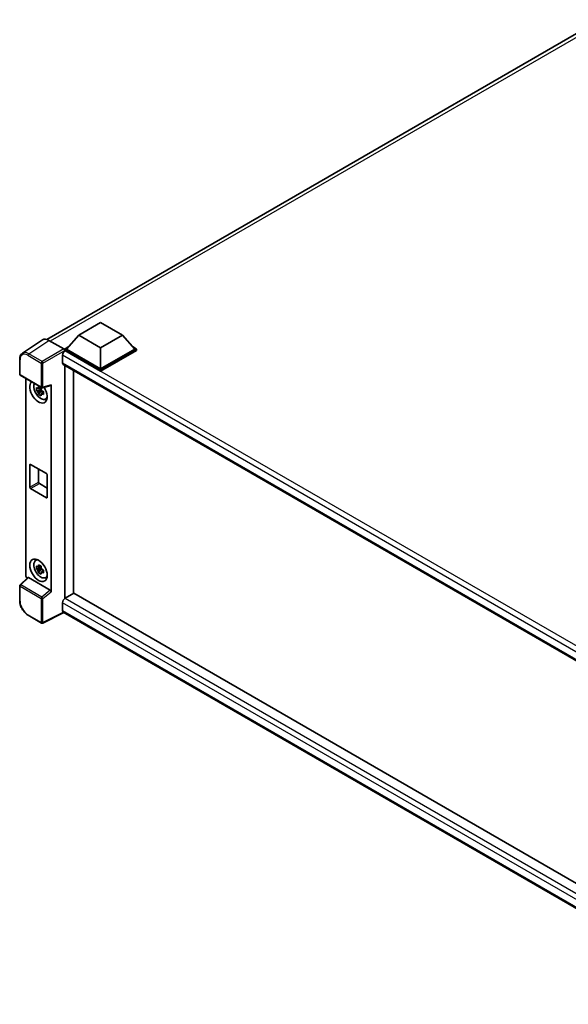
# Model space of a CAD drawing. Units: millimetres. Extents: x 9 to 12004, y 10 to 1556.
# Drawn here: x 1141 to 1303, y 225 to 515 of the extents above; entities that cross this region are included whole.
import ezdxf

# ---------------------------------------------------------------- set-up
doc = ezdxf.new("R2010")
doc.units = ezdxf.units.MM
doc.layers.add('Visible (ISO)', color=7, linetype='Continuous', lineweight=35)
doc.layers.add('Visible Narrow (ISO)', color=7, linetype='Continuous', lineweight=25)

msp = doc.modelspace()

# ---------------------------------------------------------------- linework, layer by layer
at = {"layer": 'Visible (ISO)'}
for p, q in [((1149.2579, 420.865), (1312.3389, 515.0198)), ((1158.7098, 422.1273), (1165.1381, 425.8387)), ((1165.1381, 425.8387), (1171.5663, 422.1273)), ((1148.0349, 420.7261), (1142.0671, 416.7819)), ((1149.9144, 420.5843), (1154.2874, 418.0596)), ((1158.7098, 422.1273), (1155.0586, 418.03)), ((1165.1381, 418.416), (1158.7098, 422.1273)), ((1171.5663, 422.1273), (1165.1381, 418.416)), ((1171.5663, 422.1273), (1175.2176, 418.03)), ((1154.5443, 418.03), (1155.6036, 418.6415)), ((1154.5443, 417.6143), (1154.5443, 418.03)), ((1165.1381, 411.9137), (1154.5443, 418.03)), ((1154.5443, 417.6145), (1154.5443, 417.4534)), ((1154.6729, 417.5401), (1154.5443, 417.6143)), ((1165.1381, 411.498), (1154.5443, 417.6143)), ((1165.1381, 412.2106), (1155.0586, 418.03)), ((1165.1381, 418.416), (1165.1381, 412.2106)), ((1175.2176, 418.03), (1165.1381, 412.2106)), ((1175.7318, 418.03), (1165.1381, 411.9137)), ((1175.7318, 417.6143), (1165.1381, 411.498)), ((1174.6726, 418.6415), (1175.7318, 418.03)), ((1175.7318, 417.6143), (1175.7318, 418.03)), ((1141.2827, 410.6129), (1141.2827, 415.0156)), ((1153.9015, 416.204), (1153.9015, 413.9772)), ((1154.1275, 413.4778), (1356.6186, 296.5695)), ((1154.5443, 413.2371), (1154.5443, 344.5625)), ((1157.1156, 346.0595), (1157.1156, 411.7526)), ((1165.1381, 411.498), (1165.1381, 411.9137)), ((1141.4646, 410.2979), (1147.7186, 406.6872)), ((1143.1082, 351.3328), (1143.1082, 409.349)), ((1147.5881, 406.1399), (1146.2072, 405.8497)), ((1147.536, 406.6996), (1147.1689, 406.4877)), ((1147.1689, 405.6365), (1147.7553, 405.975)), ((1147.5881, 406.5129), (1147.5881, 406.6712)), ((1147.5881, 406.1399), (1147.5881, 406.2196)), ((1147.6892, 406.0815), (1147.5881, 406.1399)), ((1147.9895, 406.6495), (1150.4437, 407.2693)), ((1150.5527, 346.5757), (1150.5527, 407.4557)), ((1146.8727, 404.6971), (1147.8144, 405.7479)), ((1147.8144, 405.7479), (1147.8144, 405.8646)), ((1147.8144, 405.7479), (1147.8834, 405.708)), ((1148.2731, 405.4229), (1147.906, 405.211)), ((1148.1375, 405.5613), (1148.2746, 405.4822)), ((1148.8612, 403.2598), (1149.3659, 403.4832)), ((1144.2592, 377.3833), (1144.2592, 383.9153)), ((1144.5163, 384.0637), (1149.1446, 381.3916)), ((1146.8304, 382.7277), (1146.8304, 378.8679)), ((1149.4017, 380.9462), (1149.4017, 374.4142)), ((1149.1446, 374.2658), (1144.5163, 376.938)), ((1147.0876, 378.4225), (1149.4017, 377.0864)), ((1145.9568, 355.7378), (1146.4025, 356.0632)), ((1147.536, 354.1469), (1147.1689, 353.935)), ((1147.5881, 353.9602), (1147.5881, 354.1185)), ((1147.5881, 353.5872), (1146.2072, 353.297)), ((1146.8727, 352.1444), (1147.8144, 353.1952)), ((1147.1689, 353.0839), (1147.7553, 353.4224)), ((1147.5881, 353.5872), (1147.5881, 353.6669)), ((1147.6892, 353.5288), (1147.5881, 353.5872)), ((1147.8144, 353.1952), (1147.8144, 353.3119)), ((1147.8144, 353.1952), (1147.8834, 353.1553)), ((1148.2731, 352.8702), (1147.906, 352.6583)), ((1148.1375, 353.0086), (1148.2746, 352.9295)), ((1148.8612, 350.7071), (1149.3659, 350.9305)), ((1141.2827, 343.9556), (1141.2827, 348.3584)), ((1143.6776, 350.7341), (1141.3994, 348.6252)), ((1150.2977, 347.0268), (1143.8775, 350.7335)), ((1157.2442, 346.1338), (1154.6729, 344.6492)), ((1157.2442, 346.1338), (1356.5259, 231.0784)), ((1153.9015, 343.3131), (1153.9015, 341.0863)), ((1147.7186, 337.3594), (1143.7773, 339.6349)), ((1154.3217, 340.4748), (1148.0629, 337.349)), ((1354.1862, 225.083), (1154.1275, 340.5869))]:
    msp.add_line(p, q, dxfattribs=at)
for centre, start, end in [((1141.6464, 410.6129), 180, 240), ((1147.9004, 407.0021), 240, 284.173003), ((1141.6464, 348.3584), 132.789481, 180), ((1147.9004, 337.6743), 240, 296.538708)]:
    msp.add_arc(centre, 0.3636, start, end, dxfattribs=at)
for centre, major_axis, ratio, start_param, end_param in [((1149.9176, 417.6116), (-1.8204, 3.153), 0.5766475, 5.49839613, 6.31804944), ((1154.6729, 416.6494), (-0.5455, -0.9448), 0.57735027, 3.92699082, 5.49778714), ((1154.2871, 417.7627), (-0.1818, 0.3149), 0.5780539, 3.9275998, 5.49717816), ((1154.6729, 414.4226), (-0.5455, -0.9448), 0.57735027, 5.49778714, 6.28318531), ((1146.8304, 405.4411), (1.8182, -3.1492), 0.57735027, 3.29297256, 7.94489041), ((1147.499, 405.8271), (-1.455, 2.5201), 0.57735027, 0.35706869, 3.53279276), ((1147.186, 405.6464), (-0.5693, 0.986), 0.57735027, 5.97330265, 6.59306797), ((1147.186, 405.6464), (0.5693, -0.986), 0.57735027, 1.26091366, 1.88067899), ((1150.2954, 407.6069), (-0.1771, 0.3264), 0.5718249, 2.9967698, 3.95327169), ((1147.186, 405.6464), (-0.5693, 0.986), 0.57735027, 1.26091366, 1.88067899), ((1147.186, 405.6464), (0.5693, -0.986), 0.57735027, 5.97330265, 6.59306797), ((1148.3732, 406.3318), (1.8182, -3.1492), 0.57735027, 5.62163033, 5.84503628), ((1144.5163, 383.7668), (-0.1818, 0.3149), 0.57735027, 5.49778714, 7.06858347), ((1149.1446, 381.0947), (0.1818, -0.3149), 0.57735027, 0.78539816, 2.35619449), ((1144.5163, 377.2349), (-0.1818, 0.3149), 0.57735027, 0.78539816, 2.35619449), ((1147.0876, 378.7194), (0.1818, -0.3149), 0.57735027, 3.92699082, 5.49778714), ((1149.1446, 374.5627), (0.1818, -0.3149), 0.57735027, 5.49778714, 7.06858347), ((1147.499, 353.2744), (-1.455, 2.5201), 0.57735027, 5.8919852, 9.81597807), ((1148.3732, 353.7791), (1.8182, -3.1492), 0.57735027, 3.57974168, 3.80314763), ((1147.186, 353.0937), (-0.5693, 0.986), 0.57735027, 5.97330265, 6.59306797), ((1143.6228, 351.0365), (-0.3636, 0.6298), 0.5780539, 0.78600715, 2.07195873), ((1147.186, 353.0937), (-0.5693, 0.986), 0.57735027, 1.26091366, 1.88067899), ((1147.186, 353.0937), (0.5693, -0.986), 0.57735027, 1.26091366, 1.88067899), ((1147.186, 353.0937), (0.5693, -0.986), 0.57735027, 5.97330265, 6.59306797), ((1143.8797, 350.4257), (0.1771, -0.3264), 0.5718249, 2.39113693, 3.28641551), ((1148.3732, 353.7791), (1.8182, -3.1492), 0.57735027, 5.62163033, 5.84503628), ((1150.2954, 346.7216), (0.1753, -0.3238), 0.58179756, 0.82141755, 2.38355232), ((1154.6729, 343.7585), (-0.5455, -0.9448), 0.57735027, 3.92699082, 5.49778714), ((1154.6729, 341.5317), (-0.5455, -0.9448), 0.57735027, 5.49778714, 6.28318531)]:
    msp.add_ellipse(centre, major_axis=major_axis, ratio=ratio, start_param=start_param, end_param=end_param, dxfattribs=at)
msp.add_ellipse((1146.8304, 352.8884), major_axis=(1.8182, -3.1492), ratio=0.57735027, dxfattribs=at)
for points, knots in [([(1141.2827, 415.0156), (1141.2827, 415.165), (1141.2924, 415.3106), (1141.3322, 415.5915), (1141.3623, 415.7269), (1141.444, 415.9846), (1141.4956, 416.1069), (1141.6214, 416.3348), (1141.6955, 416.4402), (1141.8658, 416.6291), (1141.9619, 416.7124), (1142.0671, 416.7819)], [-0.784789176, -0.784789176, -0.784789176, -0.784789176, -0.634804167, -0.634804167, -0.484819157, -0.484819157, -0.334834148, -0.334834148, -0.184849139, -0.184849139, -0.03486413, -0.03486413, -0.03486413, -0.03486413]), ([(1146.2072, 405.8497), (1146.1954, 405.9938), (1146.1899, 406.1372), (1146.1899, 406.406), (1146.1954, 406.5518), (1146.2072, 406.7008)], [4.331071921, 4.331071921, 4.331071921, 4.331071921, 4.398975087, 4.398975087, 4.466878254, 4.466878254, 4.466878254, 4.466878254]), ([(1146.2072, 406.7008), (1146.2717, 406.6456), (1146.3372, 406.5913), (1146.4259, 406.5202), (1146.448, 406.5026), (1146.4702, 406.4852)], [4.4863158772, 4.4863158772, 4.4863158772, 4.4863158772, 4.5307133937, 4.5307133937, 4.5453911286, 4.5453911286, 4.5453911286, 4.5453911286]), ([(1146.8174, 406.6856), (1146.8214, 406.7182), (1146.8256, 406.7509), (1146.8428, 406.8831), (1146.8571, 406.9836), (1146.8727, 407.085)], [4.8174915459, 4.8174915459, 4.8174915459, 4.8174915459, 4.8321692807, 4.8321692807, 4.8765667973, 4.8765667973, 4.8765667973, 4.8765667973]), ([(1146.8727, 407.085), (1146.9915, 407.0114), (1147.113, 406.939), (1147.3458, 406.8046), (1147.4748, 406.7324), (1147.6098, 406.6595)], [4.331071921, 4.331071921, 4.331071921, 4.331071921, 4.398975087, 4.398975087, 4.466878254, 4.466878254, 4.466878254, 4.466878254]), ([(1147.6098, 406.6595), (1147.5942, 406.5581), (1147.5799, 406.4576), (1147.5627, 406.3254), (1147.5585, 406.2926), (1147.5545, 406.2601)], [4.4863158772, 4.4863158772, 4.4863158772, 4.4863158772, 4.5307133937, 4.5307133937, 4.5453911286, 4.5453911286, 4.5453911286, 4.5453911286]), ([(1146.4702, 405.634), (1146.448, 405.6515), (1146.4259, 405.669), (1146.3372, 405.7401), (1146.2717, 405.7945), (1146.2072, 405.8497)], [4.8174915459, 4.8174915459, 4.8174915459, 4.8174915459, 4.8321692807, 4.8321692807, 4.8765667973, 4.8765667973, 4.8765667973, 4.8765667973]), ([(1146.8727, 404.6971), (1146.8571, 404.7805), (1146.8428, 404.8645), (1146.8256, 404.9768), (1146.8214, 405.0047), (1146.8174, 405.0327)], [4.4863158772, 4.4863158772, 4.4863158772, 4.4863158772, 4.5307133937, 4.5307133937, 4.5453911286, 4.5453911286, 4.5453911286, 4.5453911286]), ([(1147.6098, 404.2715), (1147.4748, 404.3358), (1147.3458, 404.4039), (1147.113, 404.5383), (1146.9915, 404.6148), (1146.8727, 404.6971)], [4.331071921, 4.331071921, 4.331071921, 4.331071921, 4.398975087, 4.398975087, 4.466878254, 4.466878254, 4.466878254, 4.466878254]), ([(1147.5545, 404.6071), (1147.5585, 404.5791), (1147.5627, 404.5512), (1147.5799, 404.4389), (1147.5942, 404.3549), (1147.6098, 404.2715)], [4.8174915459, 4.8174915459, 4.8174915459, 4.8174915459, 4.8321692807, 4.8321692807, 4.8765667973, 4.8765667973, 4.8765667973, 4.8765667973]), ([(1147.9017, 405.6587), (1147.9319, 405.6459), (1147.9623, 405.6331), (1148.0854, 405.5819), (1148.1796, 405.5441), (1148.2752, 405.5069)], [4.8174915459, 4.8174915459, 4.8174915459, 4.8174915459, 4.8321692807, 4.8321692807, 4.8765667973, 4.8765667973, 4.8765667973, 4.8765667973]), ([(1148.2752, 404.6557), (1148.1796, 404.6929), (1148.0854, 404.7308), (1147.9623, 404.782), (1147.9319, 404.7947), (1147.9017, 404.8076)], [4.4863158772, 4.4863158772, 4.4863158772, 4.4863158772, 4.5307133937, 4.5307133937, 4.5453911286, 4.5453911286, 4.5453911286, 4.5453911286]), ([(1148.2752, 405.5069), (1148.2709, 405.3535), (1148.2689, 405.2057), (1148.2689, 404.9369), (1148.2709, 404.7954), (1148.2752, 404.6557)], [4.331071921, 4.331071921, 4.331071921, 4.331071921, 4.398975087, 4.398975087, 4.466878254, 4.466878254, 4.466878254, 4.466878254]), ([(1146.2072, 353.297), (1146.1954, 353.4411), (1146.1899, 353.5845), (1146.1899, 353.8533), (1146.1954, 353.9991), (1146.2072, 354.1481)], [4.331071921, 4.331071921, 4.331071921, 4.331071921, 4.398975087, 4.398975087, 4.466878254, 4.466878254, 4.466878254, 4.466878254]), ([(1146.2072, 354.1481), (1146.2717, 354.0929), (1146.3372, 354.0386), (1146.4259, 353.9675), (1146.448, 353.9499), (1146.4702, 353.9325)], [4.4863158772, 4.4863158772, 4.4863158772, 4.4863158772, 4.5307133937, 4.5307133937, 4.5453911286, 4.5453911286, 4.5453911286, 4.5453911286]), ([(1146.8174, 354.1329), (1146.8214, 354.1655), (1146.8256, 354.1982), (1146.8428, 354.3304), (1146.8571, 354.4309), (1146.8727, 354.5323)], [4.8174915459, 4.8174915459, 4.8174915459, 4.8174915459, 4.8321692807, 4.8321692807, 4.8765667973, 4.8765667973, 4.8765667973, 4.8765667973]), ([(1146.8727, 354.5323), (1146.9915, 354.4587), (1147.113, 354.3863), (1147.3458, 354.2519), (1147.4748, 354.1797), (1147.6098, 354.1068)], [4.331071921, 4.331071921, 4.331071921, 4.331071921, 4.398975087, 4.398975087, 4.466878254, 4.466878254, 4.466878254, 4.466878254]), ([(1147.6098, 354.1068), (1147.5942, 354.0054), (1147.5799, 353.9049), (1147.5627, 353.7727), (1147.5585, 353.74), (1147.5545, 353.7074)], [4.4863158772, 4.4863158772, 4.4863158772, 4.4863158772, 4.5307133937, 4.5307133937, 4.5453911286, 4.5453911286, 4.5453911286, 4.5453911286]), ([(1146.4702, 353.0814), (1146.448, 353.0988), (1146.4259, 353.1164), (1146.3372, 353.1874), (1146.2717, 353.2418), (1146.2072, 353.297)], [4.8174915459, 4.8174915459, 4.8174915459, 4.8174915459, 4.8321692807, 4.8321692807, 4.8765667973, 4.8765667973, 4.8765667973, 4.8765667973]), ([(1146.8727, 352.1444), (1146.8571, 352.2278), (1146.8428, 352.3118), (1146.8256, 352.4241), (1146.8214, 352.452), (1146.8174, 352.48)], [4.4863158772, 4.4863158772, 4.4863158772, 4.4863158772, 4.5307133937, 4.5307133937, 4.5453911286, 4.5453911286, 4.5453911286, 4.5453911286]), ([(1147.6098, 351.7188), (1147.4748, 351.7831), (1147.3458, 351.8512), (1147.113, 351.9856), (1146.9915, 352.0621), (1146.8727, 352.1444)], [4.331071921, 4.331071921, 4.331071921, 4.331071921, 4.398975087, 4.398975087, 4.466878254, 4.466878254, 4.466878254, 4.466878254]), ([(1147.5545, 352.0544), (1147.5585, 352.0265), (1147.5627, 351.9985), (1147.5799, 351.8862), (1147.5942, 351.8022), (1147.6098, 351.7188)], [4.8174915459, 4.8174915459, 4.8174915459, 4.8174915459, 4.8321692807, 4.8321692807, 4.8765667973, 4.8765667973, 4.8765667973, 4.8765667973]), ([(1147.9017, 353.106), (1147.9319, 353.0932), (1147.9623, 353.0804), (1148.0854, 353.0292), (1148.1796, 352.9914), (1148.2752, 352.9542)], [4.8174915459, 4.8174915459, 4.8174915459, 4.8174915459, 4.8321692807, 4.8321692807, 4.8765667973, 4.8765667973, 4.8765667973, 4.8765667973]), ([(1148.2752, 352.103), (1148.1796, 352.1402), (1148.0854, 352.1781), (1147.9623, 352.2293), (1147.9319, 352.242), (1147.9017, 352.2549)], [4.4863158772, 4.4863158772, 4.4863158772, 4.4863158772, 4.5307133937, 4.5307133937, 4.5453911286, 4.5453911286, 4.5453911286, 4.5453911286]), ([(1148.2752, 352.9542), (1148.2709, 352.8008), (1148.2689, 352.653), (1148.2689, 352.3842), (1148.2709, 352.2428), (1148.2752, 352.103)], [4.331071921, 4.331071921, 4.331071921, 4.331071921, 4.398975087, 4.398975087, 4.466878254, 4.466878254, 4.466878254, 4.466878254]), ([(1143.7773, 339.6349), (1143.6419, 339.7131), (1143.5082, 339.8025), (1143.2462, 340.0017), (1143.1179, 340.1114), (1142.8691, 340.3484), (1142.7485, 340.4757), (1142.5174, 340.745), (1142.4069, 340.887), (1142.1981, 341.1828), (1142.0998, 341.3364), (1141.9176, 341.6521), (1141.8336, 341.814), (1141.6819, 342.1427), (1141.6142, 342.3095), (1141.4965, 342.6443), (1141.4465, 342.8123), (1141.3657, 343.1463), (1141.3348, 343.3122), (1141.2934, 343.6387), (1141.2827, 343.7992), (1141.2827, 343.9556)], [-0.78478918, -0.78478918, -0.78478918, -0.78478918, -0.62783134, -0.62783134, -0.47087351, -0.47087351, -0.31391567, -0.31391567, -0.15695784, -0.15695784, 0, 0, 0.15695784, 0.15695784, 0.31391567, 0.31391567, 0.47087351, 0.47087351, 0.62783134, 0.62783134, 0.78478918, 0.78478918, 0.78478918, 0.78478918])]:
    msp.add_open_spline(points, degree=3, knots=knots, dxfattribs=at)
for points, weights in [([(1147.1689, 406.4877), (1146.913, 406.4975), (1146.4702, 406.4852)], [1.35956394726, 1.22656475141, 1.03074466748]), ([(1146.8174, 406.6856), (1147.0495, 406.5762), (1147.1689, 406.4877)], [1.03074466748, 1.22656475141, 1.35956394726]), ([(1146.4702, 405.634), (1146.913, 405.6463), (1147.1689, 405.6365)], [1.03074466748, 1.22656475141, 1.35956394726]), ([(1147.1689, 405.6365), (1147.0495, 405.41), (1146.8174, 405.0327)], [1.35956394726, 1.22656475141, 1.03074466748]), ([(1147.5545, 404.6071), (1147.7866, 404.9844), (1147.906, 405.211)], [1.03074466748, 1.22656475141, 1.35956394726]), ([(1147.906, 405.211), (1147.923, 405.0632), (1147.9017, 404.8076)], [1.35956394726, 1.22656475141, 1.03074466748]), ([(1147.1689, 353.935), (1146.913, 353.9448), (1146.4702, 353.9325)], [1.35956394726, 1.22656475141, 1.03074466748]), ([(1146.8174, 354.1329), (1147.0495, 354.0236), (1147.1689, 353.935)], [1.03074466748, 1.22656475141, 1.35956394726]), ([(1146.4702, 353.0814), (1146.913, 353.0936), (1147.1689, 353.0839)], [1.03074466748, 1.22656475141, 1.35956394726]), ([(1147.1689, 353.0839), (1147.0495, 352.8573), (1146.8174, 352.48)], [1.35956394726, 1.22656475141, 1.03074466748]), ([(1147.5545, 352.0544), (1147.7866, 352.4318), (1147.906, 352.6583)], [1.03074466748, 1.22656475141, 1.35956394726]), ([(1147.906, 352.6583), (1147.923, 352.5105), (1147.9017, 352.2549)], [1.35956394726, 1.22656475141, 1.03074466748])]:
    msp.add_rational_spline(points, weights, degree=2, dxfattribs=at)
at = {"layer": 'Visible Narrow (ISO)'}
for p, q in [((1313.5258, 514.5982), (1150.3017, 420.3607)), ((1143.9502, 416.6424), (1149.9144, 420.5843)), ((1154.2874, 418.0596), (1147.8915, 414.3669)), ((1148.1484, 413.9218), (1154.5443, 417.6145)), ((1360.1196, 298.9254), (1154.6729, 417.5401)), ((1141.3893, 410.4644), (1141.3893, 414.8672)), ((1143.702, 416.2024), (1147.6433, 413.9269)), ((1147.8915, 414.3669), (1143.9502, 416.6424)), ((1358.7149, 297.955), (1153.9015, 416.204)), ((1147.6433, 413.9269), (1147.6433, 406.8536)), ((1148.1484, 406.8485), (1148.1484, 413.9218)), ((1153.9015, 413.9772), (1356.9166, 296.7664)), ((1147.6433, 406.8536), (1141.3893, 410.4644)), ((1150.5527, 407.4557), (1148.1484, 406.8485)), ((1144.2592, 383.9153), (1144.5163, 384.0637)), ((1144.2592, 377.3833), (1146.8304, 378.8679)), ((1144.5163, 376.938), (1147.0876, 378.4225)), ((1149.1446, 374.2658), (1149.4017, 374.4142)), ((1141.3893, 343.8072), (1141.3893, 348.2099)), ((1141.3893, 348.2099), (1147.6433, 344.5991)), ((1141.5826, 348.6091), (1143.8775, 350.7335)), ((1147.8366, 344.9984), (1141.5826, 348.6091)), ((1150.2977, 347.0268), (1147.8366, 344.9984)), ((1148.1484, 344.594), (1150.5527, 346.5757)), ((1147.6433, 344.5991), (1147.6433, 337.5258)), ((1148.1484, 337.5207), (1148.1484, 344.594)), ((1355.5709, 226.8793), (1153.9015, 343.3131)), ((1154.6729, 344.6492), (1356.5259, 228.1094)), ((1147.6433, 337.5258), (1143.702, 339.8013)), ((1154.2019, 340.544), (1148.1484, 337.5207)), ((1153.9015, 341.0863), (1354.1864, 225.4518))]:
    msp.add_line(p, q, dxfattribs=at)
for centre, major_axis, ratio, start_param, end_param in [((1141.6464, 415.0156), (-0.3636, 0), 0.57735027, 0, 0.78539816), ((1143.7048, 413.527), (-1.6384, 2.8377), 0.5766475, 5.49839613, 7.06797448), ((1143.962, 413.6755), (-1.8389, 3.1413), 0.57677384, 5.49491862, 6.31457193), ((1143.9591, 416.3509), (0.1818, 0.3149), 0.57735027, 0.82030475, 2.35619449), ((1147.9004, 414.0754), (0.1818, 0.3149), 0.57735027, 0.82030475, 2.35619449), ((1147.9004, 414.0754), (-0.3636, 0), 0.57735027, 0.78539816, 2.32128791), ((1147.9004, 414.0754), (-0.1818, 0.3149), 0.53637355, 3.9275998, 5.49717816), ((1141.6464, 410.6129), (-0.3636, 0), 0.57735027, 0, 0.78539816), ((1141.6464, 410.6129), (-0.1818, -0.3149), 0.57735027, 5.49778714, 6.28318531), ((1147.9004, 407.0021), (0.3636, 0), 0.57735027, 3.92699082, 5.46288056), ((1147.9004, 407.0021), (-0.1818, -0.3149), 0.57735027, 5.49778714, 6.28318531), ((1147.9004, 407.0021), (0.089, -0.3526), 0.68265399, 0, 0.9565019), ((1141.6464, 348.3584), (-0.3636, 0), 0.57735027, 0, 0.78539816), ((1141.6464, 348.3584), (-0.1818, -0.3149), 0.57735027, 4.17779463, 5.49778714), ((1141.6464, 348.3584), (-0.247, 0.2669), 0.43528024, 5.38790672, 6.28318531), ((1141.6464, 343.9556), (-0.3636, 0), 0.57735027, 0, 0.78539816), ((1143.7048, 342.4735), (-1.6364, 2.8343), 0.5780539, 0.78600715, 2.3555855), ((1147.9004, 344.7476), (0.1818, 0.3149), 0.57735027, 1.03620198, 2.35619449), ((1147.9004, 344.7476), (-0.3636, 0), 0.57735027, 0.78539816, 2.32128791), ((1147.9004, 344.7476), (-0.2313, 0.2806), 0.39624112, 3.84968252, 5.41181729), ((1143.9591, 339.9498), (-0.1818, -0.3149), 0.57735027, 5.49778714, 6.28318531), ((1147.9004, 337.6743), (-0.1818, -0.3149), 0.57735027, 5.49778714, 6.28318531), ((1147.9004, 337.6743), (0.3636, 0), 0.57735027, 3.92699082, 5.46288056), ((1147.9004, 337.6743), (0.1625, -0.3253), 0.5766475, 0, 0.81965331)]:
    msp.add_ellipse(centre, major_axis=major_axis, ratio=ratio, start_param=start_param, end_param=end_param, dxfattribs=at)

doc.saveas('drawing.dxf')
